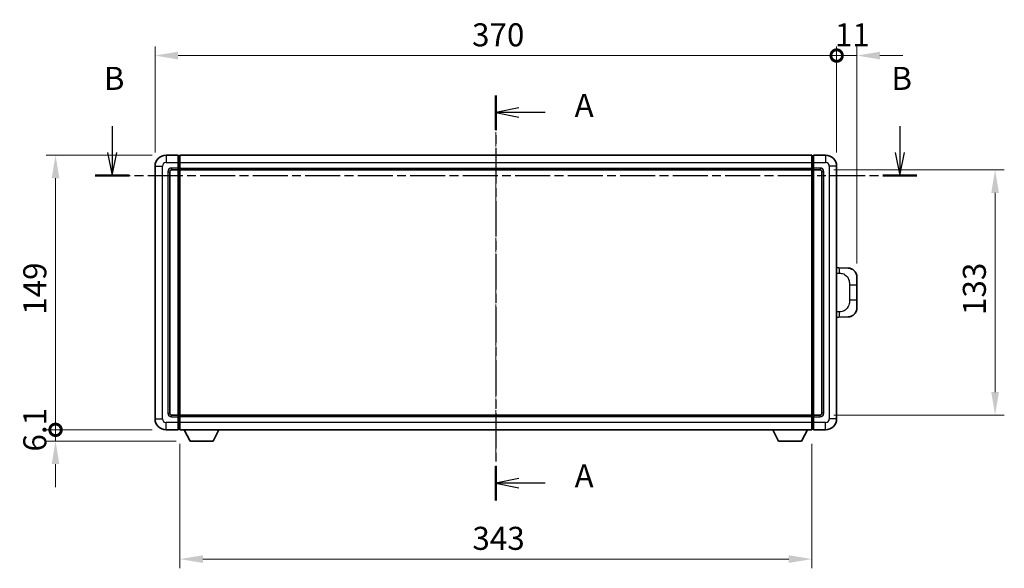
# Model space of a CAD drawing. Units: millimetres. Extents: x 0 to 11214, y -2 to 1403.
# Drawn here: x 2064 to 2598, y 513 to 810 of the extents above; entities that cross this region are included whole.
import ezdxf

# ---------------------------------------------------------------- set-up
doc = ezdxf.new("R2010")
doc.units = ezdxf.units.MM
doc.linetypes.add('CHAIN', pattern=[0.3543, 0.2362, -0.0295, 0.0591, -0.0295])
doc.layers.add('Centerline (ISO)', color=7, linetype='Continuous', lineweight=18, true_color=0x80ffff)
for name, color, linetype, lineweight in [('Dimension (ISO)', 7, 'Continuous', 18), ('Dimension (ISO) @ 1', 7, 'Continuous', 18), ('Section Line (ISO)', 7, 'CHAIN', 25), ('Visible (ISO)', 7, 'Continuous', 35), ('Visible Narrow (ISO)', 7, 'Continuous', 25)]:
    doc.layers.add(name, color=color, linetype=linetype, lineweight=lineweight)
doc.styles.add('Note Text (TK)', font='MS PGothic.ttf')
doc.dimstyles.new('Default - Method 1b (TK)', dxfattribs={"dimscale": 4, "dimtxt": 2.5, "dimasz": 2.5, "dimexe": 1, "dimexo": 1.5, "dimgap": 1, "dimtad": 1, "dimtoh": 1, "dimrnd": 1e-08, "dimdsep": 46, "dimtxsty": 'Note Text (TK)', "dimcen": 0.09, "dimdle": 5, "dimclrd": 100, "dimclre": 100, "dimclrt": 7, "dimadec": 1, "dimazin": 1, "dimtfac": 1, "dimtmove": 0, "dimatfit": 3, "dimfxl": 0, "dimtolj": 1, "dimlwd": -1, "dimlwe": -1, "dimarcsym": 0})

# ---------------------------------------------------------------- blocks, each defined once
blk = doc.blocks.new('2dTransSection0')
at = {"layer": 'Section Line (ISO)', "linetype": 'CHAIN', "ltscale": 16.211737}
blk.add_line((164.04, 162.27), (164.04, 118.32), dxfattribs=at)
at = {"layer": 'Section Line (ISO)', "linetype": 'Continuous', "lineweight": 50}
for p, q in [((164.04, 162.27), (164.04, 158.53)), ((164.04, 122.06), (164.04, 118.32))]:
    blk.add_line(p, q, dxfattribs=at)
at = {"layer": 'Section Line (ISO)', "linetype": 'Continuous'}
for p, q in [((166.54, 160.9), (164.04, 160.4)), ((166.54, 160.4), (164.04, 160.4)), ((164.04, 160.4), (166.54, 159.9)), ((169.38, 160.4), (166.54, 160.4)), ((166.54, 120.69), (164.04, 120.19)), ((166.54, 120.19), (164.04, 120.19)), ((164.04, 120.19), (166.54, 119.69)), ((169.38, 120.19), (166.54, 120.19))]:
    blk.add_line(p, q, dxfattribs=at)
at = {"layer": 'Section Line (ISO)', "char_height": 2.5, "attachment_point": 7, "style": 'Note Text (TK)'}
for insert in [(172.59, 159.15), (172.59, 118.95)]:
    blk.add_mtext('A', dxfattribs=dict(at, insert=insert))
blk = doc.blocks.new('2dTransSection1')
at = {"layer": 'Section Line (ISO)', "linetype": 'Continuous'}
for p, q in [((122.4, 158.92), (122.4, 156.08)), ((207.9, 158.92), (207.9, 156.08)), ((121.9, 156.08), (122.4, 153.58)), ((122.4, 156.08), (122.4, 153.58)), ((122.4, 153.58), (122.9, 156.08)), ((207.4, 156.08), (207.9, 153.58)), ((207.9, 156.08), (207.9, 153.58)), ((207.9, 153.58), (208.4, 156.08))]:
    blk.add_line(p, q, dxfattribs=at)
at = {"layer": 'Section Line (ISO)', "linetype": 'CHAIN', "ltscale": 16.087868}
blk.add_line((120.55, 153.58), (209.75, 153.58), dxfattribs=at)
at = {"layer": 'Section Line (ISO)', "linetype": 'Continuous', "lineweight": 50}
for p, q in [((120.55, 153.58), (124.25, 153.58)), ((206.05, 153.58), (209.75, 153.58))]:
    blk.add_line(p, q, dxfattribs=at)
at = {"layer": 'Section Line (ISO)', "char_height": 2.5, "attachment_point": 7, "style": 'Note Text (TK)'}
for insert in [(121.48, 162.08), (206.98, 162.08)]:
    blk.add_mtext('B', dxfattribs=dict(at, insert=insert))
blk = doc.blocks.new('_DotSmall')
at = {"color": 0, "linetype": 'ByBlock', "const_width": 0.5}
blk.add_lwpolyline([(-0.0625, 0, 1), (0.0625, 0, 1)], format="xyb", close=True, dxfattribs=at)
blk = doc.blocks.new('*D70')
at = {"layer": 'Defpoints', "color": 0, "transparency": 16777216}
for p in [(2082.99, 736.95), (2142.99, 736.95), (2142.99, 587.95)]:
    blk.add_point(p, dxfattribs=at)
at = {"layer": 'Dimension (ISO)', "color": 100, "transparency": 16777216}
for p, q in [((2135.49, 736.95), (2077.99, 736.95)), ((2082.99, 587.95), (2082.99, 724.45)), ((2135.49, 587.95), (2077.99, 587.95))]:
    blk.add_line(p, q, dxfattribs=at)
blk.add_solid([(2080.91, 724.45), (2085.07, 724.45), (2082.99, 736.95)], dxfattribs=at)
at = {"layer": 'Dimension (ISO)', "color": 100, "transparency": 16777216, "xscale": 12.5, "yscale": 12.5, "zscale": 12.5, "rotation": 270}
blk.add_blockref('_DotSmall', (2082.99, 587.95), dxfattribs=at)
at = {"layer": 'Dimension (ISO)', "color": 7, "transparency": 16777216, "insert": (2071.74, 650.32), "char_height": 12.5, "attachment_point": 4, "rotation": 90, "style": 'Note Text (TK)'}
blk.add_mtext('\\A1;149', dxfattribs=at)
blk = doc.blocks.new('*D71')
at = {"layer": 'Defpoints', "color": 0, "transparency": 16777216}
for p in [(2082.99, 587.95), (2142.99, 587.95), (2156.04, 581.85)]:
    blk.add_point(p, dxfattribs=at)
at = {"layer": 'Dimension (ISO)', "color": 100, "transparency": 16777216}
for p, q in [((2082.99, 587.95), (2082.99, 600.45)), ((2135.49, 587.95), (2077.99, 587.95)), ((2082.99, 581.85), (2082.99, 587.95)), ((2148.54, 581.85), (2077.99, 581.85)), ((2082.99, 569.35), (2082.99, 556.85))]:
    blk.add_line(p, q, dxfattribs=at)
blk.add_solid([(2080.91, 569.35), (2085.07, 569.35), (2082.99, 581.85)], dxfattribs=at)
at = {"layer": 'Dimension (ISO)', "color": 100, "transparency": 16777216, "xscale": 12.5, "yscale": 12.5, "zscale": 12.5, "rotation": 270}
blk.add_blockref('_DotSmall', (2082.99, 587.95), dxfattribs=at)
at = {"layer": 'Dimension (ISO)', "color": 7, "transparency": 16777216, "insert": (2071.74, 576.16), "char_height": 12.5, "attachment_point": 4, "rotation": 90, "style": 'Note Text (TK)'}
blk.add_mtext('\\A1;6.1', dxfattribs=at)
blk = doc.blocks.new('*D72')
at = {"layer": 'Defpoints', "color": 0, "transparency": 16777216}
for p in [(2506.99, 790.95), (2136.99, 730.95), (2506.99, 730.95)]:
    blk.add_point(p, dxfattribs=at)
at = {"layer": 'Dimension (ISO)', "color": 100, "transparency": 16777216}
for p, q in [((2136.99, 738.45), (2136.99, 795.95)), ((2506.99, 738.45), (2506.99, 795.95)), ((2149.49, 790.95), (2506.99, 790.95))]:
    blk.add_line(p, q, dxfattribs=at)
blk.add_solid([(2149.49, 793.03), (2149.49, 788.86), (2136.99, 790.95)], dxfattribs=at)
at = {"layer": 'Dimension (ISO)', "color": 100, "transparency": 16777216, "xscale": 12.5, "yscale": 12.5, "zscale": 12.5}
blk.add_blockref('_DotSmall', (2506.99, 790.95), dxfattribs=at)
at = {"layer": 'Dimension (ISO)', "color": 7, "transparency": 16777216, "insert": (2309.08, 802.2), "char_height": 12.5, "attachment_point": 4, "style": 'Note Text (TK)'}
blk.add_mtext('\\A1;370', dxfattribs=at)
blk = doc.blocks.new('*D73')
at = {"layer": 'Defpoints', "color": 0, "transparency": 16777216}
for p in [(2517.99, 790.95), (2506.99, 730.95), (2517.99, 670.72)]:
    blk.add_point(p, dxfattribs=at)
at = {"layer": 'Dimension (ISO)', "color": 100, "transparency": 16777216}
for p, q in [((2506.99, 738.45), (2506.99, 795.95)), ((2517.99, 678.22), (2517.99, 795.95)), ((2506.99, 790.95), (2494.49, 790.95)), ((2506.99, 790.95), (2517.99, 790.95)), ((2530.49, 790.95), (2542.99, 790.95))]:
    blk.add_line(p, q, dxfattribs=at)
blk.add_solid([(2530.49, 793.03), (2530.49, 788.86), (2517.99, 790.95)], dxfattribs=at)
at = {"layer": 'Dimension (ISO)', "color": 100, "transparency": 16777216, "xscale": 12.5, "yscale": 12.5, "zscale": 12.5}
blk.add_blockref('_DotSmall', (2506.99, 790.95), dxfattribs=at)
at = {"layer": 'Dimension (ISO)', "color": 7, "transparency": 16777216, "insert": (2506.06, 802.2), "char_height": 12.5, "attachment_point": 4, "style": 'Note Text (TK)'}
blk.add_mtext('\\A1;11', dxfattribs=at)
blk = doc.blocks.new('*D80')
at = {"layer": 'Defpoints', "color": 0, "transparency": 16777216}
for p in [(2150.49, 587.95), (2493.49, 587.95), (2150.49, 517.85)]:
    blk.add_point(p, dxfattribs=at)
at = {"layer": 'Dimension (ISO)', "color": 100, "transparency": 16777216}
for p, q in [((2150.49, 580.45), (2150.49, 512.85)), ((2493.49, 580.45), (2493.49, 512.85)), ((2480.99, 517.85), (2162.99, 517.85))]:
    blk.add_line(p, q, dxfattribs=at)
for points in [[(2162.99, 519.94), (2162.99, 515.77), (2150.49, 517.85)], [(2480.99, 519.94), (2480.99, 515.77), (2493.49, 517.85)]]:
    blk.add_solid(points, dxfattribs=at)
at = {"layer": 'Dimension (ISO)', "color": 7, "transparency": 16777216, "insert": (2309.28, 529.1), "char_height": 12.5, "attachment_point": 4, "style": 'Note Text (TK)'}
blk.add_mtext('\\A1;343', dxfattribs=at)
blk = doc.blocks.new('*D81')
at = {"layer": 'Defpoints', "color": 0, "transparency": 16777216}
for p in [(2497.99, 728.95), (2497.99, 595.95), (2592.99, 595.95)]:
    blk.add_point(p, dxfattribs=at)
at = {"layer": 'Dimension (ISO)', "color": 100, "transparency": 16777216}
for p, q in [((2505.49, 728.95), (2597.99, 728.95)), ((2592.99, 716.45), (2592.99, 608.45)), ((2505.49, 595.95), (2597.99, 595.95))]:
    blk.add_line(p, q, dxfattribs=at)
for points in [[(2590.91, 716.45), (2595.07, 716.45), (2592.99, 728.95)], [(2590.91, 608.45), (2595.07, 608.45), (2592.99, 595.95)]]:
    blk.add_solid(points, dxfattribs=at)
at = {"layer": 'Dimension (ISO)', "color": 7, "transparency": 16777216, "insert": (2581.74, 650.23), "char_height": 12.5, "attachment_point": 4, "rotation": 90, "style": 'Note Text (TK)'}
blk.add_mtext('\\A1;133', dxfattribs=at)

msp = doc.modelspace()

# ---------------------------------------------------------------- linework, layer by layer
at = {"layer": 'Centerline (ISO)', "linetype": 'CHAIN', "ltscale": 23.990969}
msp.add_line((2321.9899, 749.4477), (2321.9899, 575.4477), dxfattribs=at)
at = {"layer": 'Visible (ISO)'}
for p, q in [((2149.4899, 736.9477), (2142.9899, 736.9477)), ((2149.4899, 736.9477), (2149.4899, 732.9477)), ((2150.2399, 736.6477), (2149.4899, 736.6477)), ((2149.4899, 729.9477), (2149.4899, 732.9477)), ((2150.4899, 736.9477), (2493.4899, 736.9477)), ((2150.4899, 732.9477), (2150.4899, 736.9477)), ((2150.4899, 732.9477), (2150.4899, 729.9477)), ((2493.4899, 736.9477), (2493.4899, 732.9477)), ((2493.4899, 729.9477), (2493.4899, 732.9477)), ((2493.7399, 736.6477), (2494.4899, 736.6477)), ((2494.4899, 732.9477), (2494.4899, 736.9477)), ((2500.9899, 736.9477), (2494.4899, 736.9477)), ((2494.4899, 732.9477), (2494.4899, 729.9477)), ((2136.9899, 730.9477), (2136.9899, 593.9477)), ((2144.9899, 596.9477), (2144.9899, 727.9477)), ((2145.9899, 728.9477), (2149.4899, 728.9477)), ((2149.4899, 729.9477), (2149.4899, 728.9477)), ((2150.2399, 729.2477), (2149.4899, 729.2477)), ((2149.4899, 595.9477), (2149.4899, 728.9477)), ((2150.4899, 728.9477), (2150.4899, 729.9477)), ((2150.4899, 728.9477), (2493.4899, 728.9477)), ((2150.4899, 595.9477), (2150.4899, 728.9477)), ((2493.4899, 729.9477), (2493.4899, 728.9477)), ((2493.4899, 728.9477), (2493.4899, 595.9477)), ((2493.7399, 729.2477), (2494.4899, 729.2477)), ((2494.4899, 728.9477), (2494.4899, 729.9477)), ((2494.4899, 728.9477), (2494.4899, 595.9477)), ((2494.4899, 728.9477), (2497.9899, 728.9477)), ((2498.9899, 727.9477), (2498.9899, 596.9477)), ((2506.9899, 593.9477), (2506.9899, 730.9477)), ((2508.1173, 675.8908), (2506.9899, 675.9302)), ((2513.1644, 675.7146), (2508.1173, 675.8908)), ((2517.9899, 670.7176), (2517.9899, 666.585)), ((2517.9899, 658.3103), (2517.9899, 666.585)), ((2517.9899, 658.3103), (2517.9899, 654.1777)), ((2506.9899, 648.9651), (2508.1173, 649.0045)), ((2508.1173, 649.0045), (2513.1644, 649.1808)), ((2149.4899, 595.9477), (2145.9899, 595.9477)), ((2149.4899, 595.9477), (2149.4899, 594.9477)), ((2150.2399, 595.6477), (2149.4899, 595.6477)), ((2149.4899, 591.9477), (2149.4899, 594.9477)), ((2493.4899, 595.9477), (2150.4899, 595.9477)), ((2150.4899, 594.9477), (2150.4899, 595.9477)), ((2150.4899, 594.9477), (2150.4899, 591.9477)), ((2493.4899, 595.9477), (2493.4899, 594.9477)), ((2493.4899, 591.9477), (2493.4899, 594.9477)), ((2493.7399, 595.6477), (2494.4899, 595.6477)), ((2494.4899, 594.9477), (2494.4899, 595.9477)), ((2497.9899, 595.9477), (2494.4899, 595.9477)), ((2494.4899, 594.9477), (2494.4899, 591.9477)), ((2142.9899, 587.9477), (2149.4899, 587.9477)), ((2149.4899, 591.9477), (2149.4899, 587.9477)), ((2150.2399, 588.2477), (2149.4899, 588.2477)), ((2150.4899, 587.9477), (2150.4899, 591.9477)), ((2493.4899, 587.9477), (2150.4899, 587.9477)), ((2156.0399, 581.8477), (2152.9015, 587.9477)), ((2168.5399, 581.8477), (2171.6783, 587.9477)), ((2475.4399, 581.8477), (2472.3015, 587.9477)), ((2487.9399, 581.8477), (2491.0783, 587.9477)), ((2493.4899, 591.9477), (2493.4899, 587.9477)), ((2493.7399, 588.2477), (2494.4899, 588.2477)), ((2494.4899, 587.9477), (2494.4899, 591.9477)), ((2494.4899, 587.9477), (2500.9899, 587.9477)), ((2156.0399, 581.8477), (2168.5399, 581.8477)), ((2475.4399, 581.8477), (2487.9399, 581.8477))]:
    msp.add_line(p, q, dxfattribs=at)
for centre, radius, start, end in [((2142.9899, 730.9477), 6, 90, 180), ((2150.2399, 736.3977), 0.25, 0, 90), ((2493.7399, 736.3977), 0.25, 90, 180), ((2500.9899, 730.9477), 6, 0, 90), ((2145.9899, 727.9477), 1, 90, 180), ((2150.2399, 729.4977), 0.25, 270, 0), ((2493.7399, 729.4977), 0.25, 180, 270), ((2497.9899, 727.9477), 1, 0, 90), ((2512.9899, 670.7176), 5, 0, 47.002979), ((2512.9899, 654.1777), 5, 312.997021, 0), ((2142.9899, 593.9477), 6, 180, 270), ((2145.9899, 596.9477), 1, 180, 270), ((2150.2399, 595.3977), 0.25, 0, 90), ((2493.7399, 595.3977), 0.25, 90, 180), ((2497.9899, 596.9477), 1, 270, 0), ((2500.9899, 593.9477), 6, 270, 0), ((2150.2399, 588.4977), 0.25, 270, 0), ((2493.7399, 588.4977), 0.25, 180, 270)]:
    msp.add_arc(centre, radius, start, end, dxfattribs=at)
for points, knots in [([(2513.1644, 675.7146), (2513.4201, 675.7057), (2513.6776, 675.6768), (2514.1061, 675.5948), (2514.2815, 675.5514), (2514.5119, 675.4808), (2514.5692, 675.4621), (2514.8445, 675.3668), (2515.06, 675.2751), (2515.4354, 675.083), (2515.5991, 674.987), (2515.8718, 674.806), (2515.9851, 674.7236), (2516.1469, 674.5956), (2516.2006, 674.5512), (2516.2777, 674.4848), (2516.3031, 674.4625), (2516.3523, 674.4183), (2516.3759, 674.3968), (2516.3997, 674.3746)], [0, 0, 0, 0, 0.078120947, 0.078120947, 0.13297333, 0.13297333, 0.151232575, 0.151232575, 0.221140313, 0.221140313, 0.277761151, 0.277761151, 0.320245644, 0.320245644, 0.342263645, 0.342263645, 0.35346824, 0.35346824, 0.364744749, 0.364744749, 0.364744749, 0.364744749]), ([(2516.3997, 650.5208), (2516.3788, 650.5013), (2516.3584, 650.4826), (2516.315, 650.4434), (2516.2925, 650.4235), (2516.2239, 650.364), (2516.1759, 650.3237), (2516.0311, 650.2071), (2515.9295, 650.1311), (2515.6861, 649.9635), (2515.5405, 649.8737), (2515.1803, 649.6765), (2514.9595, 649.5757), (2514.4786, 649.3965), (2514.2147, 649.3224), (2513.6904, 649.22), (2513.4265, 649.1899), (2513.1644, 649.1808)], [0, 0, 0, 0, 0.010414368, 0.010414368, 0.020739711, 0.020739711, 0.040939644, 0.040939644, 0.079734413, 0.079734413, 0.130964325, 0.130964325, 0.203039647, 0.203039647, 0.286099518, 0.286099518, 0.36662243, 0.36662243, 0.36662243, 0.36662243])]:
    msp.add_open_spline(points, degree=3, knots=knots, dxfattribs=at)
at = {"layer": 'Visible Narrow (ISO)'}
for p, q in [((2142.9899, 736.9477), (2142.9899, 732.9477)), ((2142.9899, 732.9477), (2149.4899, 732.9477)), ((2150.2399, 732.9477), (2149.4899, 732.9477)), ((2150.2399, 732.9477), (2150.2399, 736.6477)), ((2150.4899, 732.9477), (2150.2399, 732.9477)), ((2150.2399, 732.9477), (2150.2399, 729.9477)), ((2150.4899, 732.9477), (2493.4899, 732.9477)), ((2493.4899, 732.9477), (2493.7399, 732.9477)), ((2493.7399, 736.6477), (2493.7399, 732.9477)), ((2493.7399, 729.9477), (2493.7399, 732.9477)), ((2493.7399, 732.9477), (2494.4899, 732.9477)), ((2494.4899, 732.9477), (2500.9899, 732.9477)), ((2500.9899, 736.9477), (2500.9899, 732.9477)), ((2136.9899, 730.9477), (2140.9899, 730.9477)), ((2140.9899, 593.9477), (2140.9899, 730.9477)), ((2143.9899, 727.9477), (2143.9899, 596.9477)), ((2143.9899, 727.9477), (2144.9899, 727.9477)), ((2149.4899, 729.9477), (2145.9899, 729.9477)), ((2145.9899, 729.9477), (2145.9899, 728.9477)), ((2150.2399, 729.9477), (2149.4899, 729.9477)), ((2150.4899, 729.9477), (2150.2399, 729.9477)), ((2150.2399, 729.2477), (2150.2399, 729.9477)), ((2150.2399, 729.2477), (2150.2399, 595.6477)), ((2150.4899, 729.9477), (2493.4899, 729.9477)), ((2493.4899, 729.9477), (2493.7399, 729.9477)), ((2493.7399, 729.9477), (2493.7399, 729.2477)), ((2493.7399, 729.9477), (2494.4899, 729.9477)), ((2493.7399, 595.6477), (2493.7399, 729.2477)), ((2497.9899, 729.9477), (2494.4899, 729.9477)), ((2497.9899, 729.9477), (2497.9899, 728.9477)), ((2499.9899, 727.9477), (2498.9899, 727.9477)), ((2499.9899, 596.9477), (2499.9899, 727.9477)), ((2502.9899, 730.9477), (2502.9899, 593.9477)), ((2506.9899, 730.9477), (2502.9899, 730.9477)), ((2506.9899, 672.9484), (2508.5851, 672.8927)), ((2513.9439, 666.585), (2517.9899, 666.585)), ((2513.9439, 666.585), (2513.9439, 658.3103)), ((2517.9899, 658.3103), (2513.9439, 658.3103)), ((2508.5851, 652.0027), (2506.9899, 651.947)), ((2136.9899, 593.9477), (2140.9899, 593.9477)), ((2143.9899, 596.9477), (2144.9899, 596.9477)), ((2145.9899, 594.9477), (2145.9899, 595.9477)), ((2145.9899, 594.9477), (2149.4899, 594.9477)), ((2150.2399, 594.9477), (2149.4899, 594.9477)), ((2150.2399, 594.9477), (2150.2399, 595.6477)), ((2150.4899, 594.9477), (2150.2399, 594.9477)), ((2150.2399, 594.9477), (2150.2399, 591.9477)), ((2493.4899, 594.9477), (2150.4899, 594.9477)), ((2493.4899, 594.9477), (2493.7399, 594.9477)), ((2493.7399, 595.6477), (2493.7399, 594.9477)), ((2493.7399, 591.9477), (2493.7399, 594.9477)), ((2493.7399, 594.9477), (2494.4899, 594.9477)), ((2494.4899, 594.9477), (2497.9899, 594.9477)), ((2497.9899, 594.9477), (2497.9899, 595.9477)), ((2499.9899, 596.9477), (2498.9899, 596.9477)), ((2506.9899, 593.9477), (2502.9899, 593.9477)), ((2149.4899, 591.9477), (2142.9899, 591.9477)), ((2142.9899, 587.9477), (2142.9899, 591.9477)), ((2150.2399, 591.9477), (2149.4899, 591.9477)), ((2150.4899, 591.9477), (2150.2399, 591.9477)), ((2150.2399, 588.2477), (2150.2399, 591.9477)), ((2493.4899, 591.9477), (2150.4899, 591.9477)), ((2493.4899, 591.9477), (2493.7399, 591.9477)), ((2493.7399, 591.9477), (2493.7399, 588.2477)), ((2493.7399, 591.9477), (2494.4899, 591.9477)), ((2500.9899, 591.9477), (2494.4899, 591.9477)), ((2500.9899, 587.9477), (2500.9899, 591.9477))]:
    msp.add_line(p, q, dxfattribs=at)
for centre, start, end in [((2142.9899, 730.9477), 90, 180), ((2500.9899, 730.9477), 0, 90), ((2145.9899, 727.9477), 90, 180), ((2497.9899, 727.9477), 0, 90), ((2142.9899, 593.9477), 180, 270), ((2145.9899, 596.9477), 180, 270), ((2497.9899, 596.9477), 270, 0), ((2500.9899, 593.9477), 270, 0)]:
    msp.add_arc(centre, 2, start, end, dxfattribs=at)
for centre, major_axis, start_param, end_param in [((2508.0126, 672.8927), (0.1047, 2.9982), 4.71904817, 6.28318531), ((2508.0126, 652.0027), (0.1047, -2.9982), 0, 1.56413714)]:
    msp.add_ellipse(centre, major_axis=major_axis, ratio=0.19069699, start_param=start_param, end_param=end_param, dxfattribs=at)
for points, knots in [([(2508.5851, 672.8927), (2509.292, 672.868), (2510.0625, 672.8045), (2510.8012, 672.4797), (2511.7673, 672.0549), (2512.6637, 671.1888), (2513.2139, 670.1367), (2513.6343, 669.3326), (2513.8487, 668.4416), (2513.9131, 667.6367), (2513.9426, 667.2678), (2513.9439, 666.9151), (2513.9439, 666.585)], [0, 0, 0, 0, 0.26559079, 0.26559079, 0.26559079, 0.61290113, 0.61290113, 0.61290113, 0.8783338, 0.8783338, 0.8783338, 1, 1, 1, 1]), ([(2513.9439, 658.3103), (2513.9439, 657.7139), (2513.931, 657.0446), (2513.7806, 656.3416), (2513.5514, 655.2704), (2513.0036, 654.1758), (2512.2095, 653.387), (2511.5408, 652.7228), (2510.7346, 652.3084), (2509.9367, 652.1383), (2509.475, 652.0398), (2509.0195, 652.0179), (2508.5851, 652.0027)], [0, 0, 0, 0, 0.21983104, 0.21983104, 0.21983104, 0.55477785, 0.55477785, 0.55477785, 0.83679083, 0.83679083, 0.83679083, 1, 1, 1, 1])]:
    msp.add_open_spline(points, degree=3, knots=knots, dxfattribs=at)

# ---------------------------------------------------------------- block references
at = {"layer": 'Section Line (ISO)', "xscale": 5, "yscale": 5, "zscale": 5}
for name in ['2dTransSection1', '2dTransSection0']:
    msp.add_blockref(name, (1501.7869, -41.9748), dxfattribs=at)

# ---------------------------------------------------------------- dimensions: what is measured, and where the dimension line sits
at = {"layer": 'Dimension (ISO) @ 1', "color": 100, "true_color": 0x00ff3f}
for base, p1, p2, angle, override, picture, middle in [((2506.9899, 790.9477), (2136.9899, 730.9477), (2506.9899, 730.9477), 180, {"dimscale": 1, "dimtxt": 12.5, "dimasz": 12.5, "dimexe": 5, "dimexo": 7.5, "dimgap": 5, "dimtoh": 0, "dimdec": 2, "dimblk2": 'DotSmall', "dimsah": 1, "dimcen": 0.45, "dimdle": 0, "dimtol": 0, "dimlim": 0, "dimtp": 0, "dimtm": 0, "dimtdec": 2, "dimtix": 0, "dimtofl": 0, "dimtmove": 0, "dimatfit": 1}, '*D72', (2321.9399, 790.9477)), ((2517.9899, 790.9477), (2506.9899, 730.9477), (2517.9899, 670.7176), 180, {"dimscale": 1, "dimtxt": 12.5, "dimasz": 12.5, "dimexe": 5, "dimexo": 7.5, "dimgap": 5, "dimtoh": 0, "dimdec": 2, "dimblk1": 'DotSmall', "dimsah": 1, "dimcen": 0.45, "dimdle": 0, "dimtol": 0, "dimlim": 0, "dimtp": 0, "dimtm": 0, "dimtdec": 2, "dimtix": 0, "dimtofl": 1, "dimtmove": 0, "dimatfit": 1}, '*D73', (2512.4899, 790.9477)), ((2082.9899, 736.9477), (2142.9899, 587.9477), (2142.9899, 736.9477), 90, {"dimscale": 1, "dimtxt": 12.5, "dimasz": 12.5, "dimexe": 5, "dimexo": 7.5, "dimgap": 5, "dimtoh": 0, "dimdec": 2, "dimblk1": 'DotSmall', "dimsah": 1, "dimcen": 0.45, "dimdle": 0, "dimtol": 0, "dimlim": 0, "dimtp": 0, "dimtm": 0, "dimtdec": 2, "dimtix": 0, "dimtofl": 0, "dimtmove": 0, "dimatfit": 1}, '*D70', (2082.9899, 662.4977)), ((2592.9899, 595.9477), (2497.9899, 728.9477), (2497.9899, 595.9477), 270, {"dimscale": 1, "dimtxt": 12.5, "dimasz": 12.5, "dimexe": 5, "dimexo": 7.5, "dimgap": 5, "dimtoh": 0, "dimdec": 2, "dimcen": 0.45, "dimtol": 0, "dimlim": 0, "dimtp": 0, "dimtm": 0, "dimtdec": 2, "dimtix": 0, "dimtofl": 0, "dimtmove": 0, "dimatfit": 1}, '*D81', (2592.9899, 662.4477)), ((2082.9899, 587.9477), (2156.0399, 581.8477), (2142.9899, 587.9477), 90, {"dimscale": 1, "dimtxt": 12.5, "dimasz": 12.5, "dimexe": 5, "dimexo": 7.5, "dimgap": 5, "dimtoh": 0, "dimdec": 2, "dimblk2": 'DotSmall', "dimsah": 1, "dimcen": 0.45, "dimdle": 0, "dimtol": 0, "dimlim": 0, "dimtp": 0, "dimtm": 0, "dimtdec": 2, "dimtix": 0, "dimtofl": 1, "dimtmove": 0, "dimatfit": 1}, '*D71', (2082.9899, 584.8977)), ((2150.4899, 517.8548), (2493.4899, 587.9477), (2150.4899, 587.9477), 180, {"dimscale": 1, "dimtxt": 12.5, "dimasz": 12.5, "dimexe": 5, "dimexo": 7.5, "dimgap": 5, "dimtoh": 0, "dimdec": 2, "dimcen": 0.45, "dimtol": 0, "dimlim": 0, "dimtp": 0, "dimtm": 0, "dimtdec": 2, "dimtix": 0, "dimtofl": 0, "dimtmove": 0, "dimatfit": 1}, '*D80', (2321.9899, 517.8548))]:
    dim = msp.add_linear_dim(base=base, p1=p1, p2=p2, angle=angle, dimstyle='Default - Method 1b (TK)', override=override, dxfattribs=at)
    dim.commit()
    dim.dimension.update_dxf_attribs({"geometry": picture, "text_midpoint": middle, "dimtype": 128})

doc.saveas('drawing.dxf')
